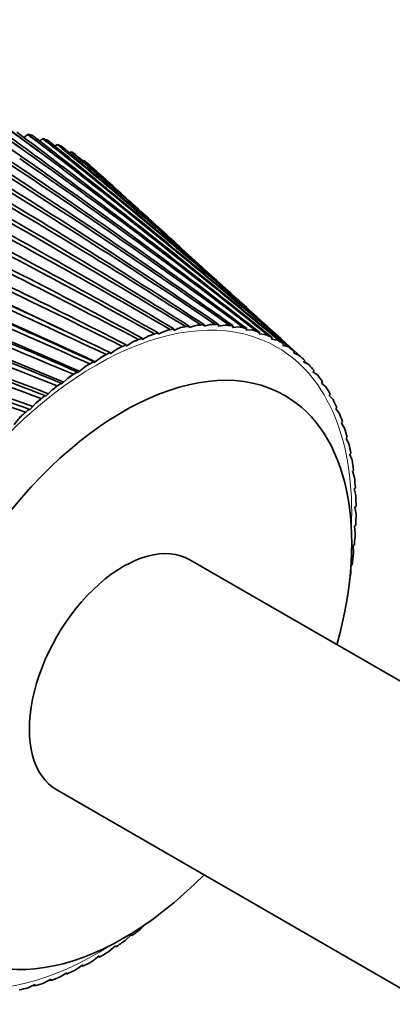
# Model space of a CAD drawing. Units: millimetres. Extents: x 0 to 763, y 0 to 1164.
# Drawn here: x 645 to 664, y 261 to 312 of the extents above; entities that cross this region are included whole.
import ezdxf
from ezdxf import colors
from ezdxf.entities.mleader import LeaderData, LeaderLine
from ezdxf.math import Vec2, Vec3

# ---------------------------------------------------------------- set-up
doc = ezdxf.new("R2010")
doc.units = ezdxf.units.MM
doc.layers.add('DV7_Défaut', color=7, linetype='Continuous')
doc.layers.add('Défaut', color=7, linetype='Continuous')

# ---------------------------------------------------------------- blocks, each defined once
blk = doc.blocks.new('_DOT')
at = {"color": 0}
blk.add_line((0, 0), (-1, 0), dxfattribs=at)
at = {"color": 0, "const_width": 0.333}
blk.add_lwpolyline([(-0.1665, 0, 1), (0.1665, 0, 1)], format="xyb", close=True, dxfattribs=at)
blk = doc.blocks.new('SE6')
at = {"layer": 'DV7_Défaut', "color": 7, "linetype": 'Continuous', "lineweight": 35}
for p, q in [((644.995, 306.24), (645.196, 306.393)), ((645.196, 306.393), (645.202, 306.406)), ((645.829, 306.05), (645.997, 306.165)), ((645.997, 306.165), (646.003, 306.178)), ((646.628, 305.778), (646.758, 305.858)), ((646.758, 305.858), (646.765, 305.871)), ((647.389, 305.425), (647.477, 305.473)), ((647.477, 305.473), (647.485, 305.486)), ((648.109, 304.992), (648.152, 305.012)), ((648.152, 305.012), (648.16, 305.024)), ((651.143, 302.347), (650.245, 303.164)), ((654.123, 299.638), (653.352, 300.339)), ((656.857, 297.152), (656.188, 297.761)), ((653.236, 296.22), (652.889, 296.073)), ((653.694, 296.217), (653.705, 296.295)), ((653.696, 296.215), (653.694, 296.217)), ((654.04, 296.334), (653.696, 296.215)), ((654.481, 296.29), (654.497, 296.368)), ((654.484, 296.287), (654.481, 296.29)), ((654.822, 296.379), (654.484, 296.287)), ((655.247, 296.293), (655.266, 296.372)), ((655.249, 296.29), (655.247, 296.293)), ((655.581, 296.354), (655.249, 296.29)), ((655.987, 296.227), (656.01, 296.307)), ((655.989, 296.224), (655.987, 296.227)), ((656.314, 296.259), (655.989, 296.224)), ((651.581, 295.786), (651.23, 295.587)), ((652.063, 295.866), (652.067, 295.94)), ((652.066, 295.864), (652.063, 295.866)), ((652.416, 296.037), (652.066, 295.864)), ((652.886, 296.076), (652.894, 296.152)), ((652.889, 296.073), (652.886, 296.076)), ((656.699, 296.092), (656.725, 296.172)), ((656.7, 296.088), (656.699, 296.092)), ((657.016, 296.095), (656.7, 296.088)), ((657.38, 295.889), (657.41, 295.969)), ((657.381, 295.884), (657.38, 295.889)), ((657.687, 295.863), (657.381, 295.884)), ((658.027, 295.617), (658.06, 295.697)), ((650.382, 295.244), (650.378, 295.314)), ((650.385, 295.243), (650.382, 295.244)), ((650.735, 295.467), (650.385, 295.243)), ((651.227, 295.588), (651.227, 295.66)), ((651.23, 295.587), (651.227, 295.588)), ((658.028, 295.613), (658.027, 295.617)), ((658.322, 295.563), (658.028, 295.613)), ((658.637, 295.279), (658.674, 295.359)), ((658.638, 295.275), (658.637, 295.279)), ((658.92, 295.197), (658.638, 295.275)), ((659.369, 294.868), (658.797, 295.388)), ((649.53, 294.835), (649.522, 294.902)), ((649.533, 294.834), (649.53, 294.835)), ((649.882, 295.082), (649.533, 294.834)), ((659.209, 294.876), (659.249, 294.954)), ((659.21, 294.872), (659.209, 294.876)), ((659.478, 294.766), (659.21, 294.872)), ((648.676, 294.362), (648.664, 294.426)), ((648.679, 294.362), (648.676, 294.362)), ((649.024, 294.633), (648.679, 294.362)), ((659.611, 294.648), (659.609, 294.65)), ((659.74, 294.409), (659.783, 294.486)), ((659.74, 294.405), (659.74, 294.409)), ((659.994, 294.271), (659.74, 294.405)), ((647.822, 293.828), (647.806, 293.889)), ((647.825, 293.828), (647.822, 293.828)), ((648.166, 294.121), (647.825, 293.828)), ((660.228, 293.881), (660.273, 293.956)), ((660.228, 293.876), (660.228, 293.881)), ((660.466, 293.716), (660.228, 293.876)), ((646.972, 293.234), (646.953, 293.291)), ((646.975, 293.234), (646.972, 293.234)), ((647.31, 293.549), (646.975, 293.234)), ((660.67, 293.287), (660.671, 293.292)), ((660.892, 293.101), (660.67, 293.287)), ((660.671, 293.292), (660.719, 293.366)), ((646.129, 292.583), (646.106, 292.636)), ((646.46, 292.918), (646.133, 292.583)), ((661.066, 292.641), (661.067, 292.646)), ((661.27, 292.429), (661.066, 292.641)), ((661.067, 292.646), (661.117, 292.718)), ((645.619, 292.231), (645.301, 291.878)), ((646.133, 292.583), (646.129, 292.583)), ((645.297, 291.877), (645.271, 291.927)), ((645.301, 291.878), (645.297, 291.877)), ((661.414, 291.94), (661.415, 291.946)), ((661.599, 291.704), (661.414, 291.94)), ((661.415, 291.946), (661.467, 292.014)), ((644.792, 291.491), (644.483, 291.12)), ((661.711, 291.187), (661.713, 291.193)), ((661.878, 290.927), (661.711, 291.187)), ((661.713, 291.193), (661.767, 291.259)), ((661.958, 290.385), (661.96, 290.391)), ((662.105, 290.102), (661.958, 290.385)), ((661.96, 290.391), (662.016, 290.454)), ((662.153, 289.537), (662.155, 289.542)), ((662.279, 289.232), (662.153, 289.537)), ((662.155, 289.542), (662.213, 289.602)), ((662.295, 288.646), (662.297, 288.652)), ((662.401, 288.321), (662.295, 288.646)), ((662.297, 288.652), (662.356, 288.708)), ((662.385, 287.716), (662.387, 287.722)), ((662.469, 287.372), (662.385, 287.716)), ((662.387, 287.722), (662.447, 287.774)), ((662.42, 286.751), (662.423, 286.757)), ((662.483, 286.389), (662.42, 286.751)), ((662.423, 286.757), (662.484, 286.805)), ((662.402, 285.754), (662.405, 285.76)), ((662.443, 285.376), (662.402, 285.754)), ((662.405, 285.76), (662.466, 285.804)), ((662.33, 284.73), (662.333, 284.735)), ((662.35, 284.336), (662.33, 284.73)), ((662.333, 284.735), (662.395, 284.775)), ((673.689, 272.461), (653.733, 283.983)), ((662.203, 283.275), (662.205, 283.578)), ((662.209, 283.687), (662.271, 283.722)), ((646.733, 271.858), (666.689, 260.337)), ((651.178, 264.556), (651.388, 264.771)), ((650.328, 263.925), (650.662, 264.24)), ((650.662, 264.24), (650.666, 264.24)), ((650.666, 264.24), (650.685, 264.183)), ((649.472, 263.353), (649.813, 263.646)), ((649.813, 263.646), (649.816, 263.646)), ((649.816, 263.646), (649.832, 263.585)), ((648.614, 262.841), (648.959, 263.112)), ((648.959, 263.112), (648.962, 263.112)), ((648.962, 263.112), (648.974, 263.048)), ((647.756, 262.392), (648.104, 262.64)), ((648.104, 262.64), (648.108, 262.639)), ((648.108, 262.639), (648.116, 262.572)), ((646.903, 262.007), (647.253, 262.231)), ((647.253, 262.231), (647.256, 262.23)), ((647.256, 262.23), (647.26, 262.16)), ((645.222, 261.437), (645.572, 261.61)), ((645.575, 261.608), (645.571, 261.534)), ((645.572, 261.61), (645.575, 261.608)), ((646.057, 261.688), (646.408, 261.887)), ((646.408, 261.887), (646.411, 261.886)), ((646.411, 261.886), (646.411, 261.814))]:
    blk.add_line(p, q, dxfattribs=at)
for centre, radius, start, end in [((448.139, 24.919), 342.46, 54.57179, 55.34405), ((452.855, 33.009), 333.463, 54.68047, 55.13235), ((453.31, 36.707), 330.187, 54.37383, 54.83082), ((446.758, 32.837), 337.289, 53.47791, 54.26069), ((450.178, 6.326), 355.618, 56.79867, 57.54409), ((449.281, 16.11), 348.541, 55.67966, 56.43946), ((452.094, 41.616), 327.34, 53.57061, 54.03016), ((452.631, 45.314), 324.05, 53.25869, 53.72352), ((445.142, 39.934), 332.957, 52.40088, 53.19221), ((451.105, 49.354), 322.088, 52.47728, 52.94337), ((451.729, 53.058), 318.775, 52.16086, 52.63238), ((443.291, 46.267), 329.409, 51.34347, 52.14139), ((449.894, 56.292), 317.636, 51.40331, 51.8748), ((450.612, 60.007), 314.29, 51.08317, 51.56022), ((441.201, 51.88), 326.597, 50.30846, 51.11098), ((448.463, 62.489), 313.926, 50.35151, 50.82723), ((449.28, 66.219), 310.538, 50.02842, 50.50983), ((438.865, 56.81), 324.489, 49.29857, 50.10371), ((487.467, 67.666), 284.299, 53.50364, 56.62045), ((487.828, 76.781), 277.078, 52.30437, 55.49749), ((487.984, 84.992), 270.743, 51.12454, 54.38617), ((446.812, 67.989), 310.911, 49.32461, 49.8034), ((447.734, 71.74), 307.469, 48.99936, 49.48397), ((436.274, 61.084), 323.058, 48.31651, 49.12227), ((486.054, 46.266), 301.877, 55.94832, 58.88968), ((486.883, 57.538), 292.519, 54.7193, 57.75215), ((487.95, 92.391), 265.197, 49.96709, 53.28936), ((487.738, 99.051), 260.363, 48.83496, 52.20992), ((487.355, 105.035), 256.174, 47.76615, 51.15063), ((444.935, 72.83), 308.554, 48.32534, 48.80604), ((445.97, 76.608), 305.049, 47.99872, 48.48535), ((433.412, 64.72), 322.292, 47.71766, 48.1693), ((483.534, 19.601), 324.715, 58.43399, 61.1705), ((484.95, 33.687), 312.54, 57.18759, 60.03011), ((486.806, 110.396), 252.575, 47.3786, 50.11429), ((481.759, 3.762), 338.659, 59.68438, 62.30791), ((488.829, 43.741), 302.104, 56.74394, 59.29838), ((489.388, 54.82), 293.024, 55.52203, 58.15378), ((489.712, 64.782), 285.06, 54.31146, 57.01396), ((489.821, 73.753), 278.078, 53.11529, 55.88185), ((489.731, 81.838), 271.971, 51.93655, 54.76036), ((489.453, 89.125), 266.646, 50.77819, 53.65239), ((488.998, 95.686), 262.028, 49.64315, 52.5608), ((488.372, 101.58), 258.055, 48.53432, 51.48841), ((486.094, 115.176), 249.522, 47.38145, 49.10362), ((479.563, -14.145), 354.694, 60.93559, 63.43942), ((488.007, 31.389), 312.459, 57.97412, 60.44481), ((487.579, 106.858), 254.673, 47.75512, 50.43801), ((485.22, 119.408), 246.978, 47.45752, 48.12131), ((476.868, -34.519), 373.234, 62.18447, 64.56211), ((486.891, 17.574), 324.288, 59.20943, 61.59012), ((486.62, 111.56), 251.841, 47.67665, 49.41237), ((472.875, -66.279), 402.06, 64.18702, 66.45277), ((485.436, 2.058), 337.835, 60.44678, 62.73136), ((485.493, 115.719), 249.524, 47.72259, 48.41421), ((469.264, -93.197), 427.16, 65.15307, 67.52749), ((473.568, -57.882), 394.813, 63.42788, 65.67309), ((483.588, -15.458), 353.409, 61.68301, 63.86562), ((469.523, -84.923), 420.14, 64.66267, 66.76951), ((481.275, -35.356), 371.4, 62.91502, 64.98996), ((464.77, -124.628), 456.865, 66.36567, 68.58281), ((464.542, -116.573), 450.169, 65.88575, 67.84852), ((478.401, -58.13), 392.318, 64.13967, 66.1015), ((459.146, -161.818), 492.449, 67.56272, 69.61598), ((458.356, -154.127), 486.227, 67.09405, 68.90734), ((474.84, -84.433), 416.832, 65.3539, 67.19737), ((452.035, -206.534), 535.721, 68.74117, 70.62429), ((470.417, -115.146), 445.843, 66.55463, 68.27474), ((450.579, -199.428), 530.204, 68.28453, 69.9432), ((442.911, -261.379), 589.338, 69.897993, 71.605051), ((464.889, -151.484), 480.596, 67.73884, 69.33083), ((440.637, -255.208), 584.892, 69.454223, 70.953385), ((457.91, -195.176), 522.856, 68.90356, 70.36287), ((427.644, -325.678), 654.603, 70.600185, 71.935198), ((448.966, -248.76), 575.22, 70.045854, 71.36814), ((472.875, -66.279), 402.06, 63.92806, 63.93702), ((486.806, 110.396), 252.575, 46.73191, 46.78073), ((486.094, 115.176), 249.522, 45.73179, 45.74251), ((877.051, 513.567), 336.799, 227.76024, 227.77001), ((823.682, 467.026), 267.604, 229.47182, 229.4845), ((787.354, 435.75), 221.304, 231.28015, 231.29608), ((761.202, 413.691), 188.747, 233.17188, 233.19148), ((741.599, 397.669), 165.114, 235.13109, 235.15488), ((714.465, 377.159), 134.593, 239.17746, 239.21165), ((726.452, 385.863), 147.631, 237.13961, 237.1682)]:
    blk.add_arc(centre, radius, start, end, dxfattribs=at)
for centre, major_axis, ratio, start_param, end_param in [((636.091, 286.085), (11.25, 19.486), 0.57735, 0.156188, 0.175624), ((636.091, 286.085), (11.25, 19.486), 0.57735, 0.093356, 0.112792), ((636.091, 286.085), (11.25, 19.486), 0.57735, 0.030525, 0.04996), ((636.091, 286.085), (11.25, 19.486), 0.57735, 6.250878, 6.270313), ((636.091, 286.085), (11.25, 19.486), 0.57735, -0.095139, -0.075704), ((648.819, 278.737), (9.663, 16.737), 0.57735, 0.419746, 0.45623), ((647.947, 279.042), (10.746, 16.345), 0.544952, 0.468186, 0.489956), ((648.819, 278.737), (9.663, 16.737), 0.57735, 0.356914, 0.393398), ((647.937, 279.038), (10.794, 16.316), 0.547438, 0.407091, 0.428861), ((647.928, 279.035), (10.84, 16.289), 0.550039, 0.345905, 0.367676), ((648.819, 278.737), (9.663, 16.737), 0.57735, 0.294082, 0.330566), ((648.819, 278.737), (9.663, 16.737), 0.57735, 0.23125, 0.267734), ((647.918, 279.033), (10.881, 16.264), 0.552748, 0.284621, 0.306392), ((648.819, 278.737), (9.663, 16.737), 0.57735, 0.168419, 0.204902), ((647.909, 279.032), (10.919, 16.241), 0.555555, 0.223232, 0.245002), ((648.819, 278.737), (9.663, 16.737), 0.57735, 0.54541, 0.581893), ((647.966, 279.051), (10.639, 16.409), 0.540362, 0.590134, 0.611905), ((648.819, 278.737), (9.663, 16.737), 0.57735, 0.482578, 0.519061), ((647.956, 279.046), (10.694, 16.376), 0.542591, 0.529198, 0.550969), ((648.819, 278.737), (9.663, 16.737), 0.57735, 0.105587, 0.14207), ((647.901, 279.031), (10.952, 16.22), 0.55845, 0.161728, 0.183498), ((648.819, 278.737), (9.663, 16.737), 0.57735, 0.042755, 0.079238), ((647.892, 279.031), (10.982, 16.202), 0.561422, 0.100102, 0.121872), ((648.819, 278.737), (9.663, 16.737), 0.57735, 0.671073, 0.707557), ((647.985, 279.064), (10.52, 16.48), 0.53633, 0.711806, 0.733577), ((648.819, 278.737), (9.663, 16.737), 0.57735, 0.608242, 0.644725), ((647.975, 279.057), (10.581, 16.444), 0.538272, 0.651002, 0.672772), ((648.819, 278.737), (-9.663, -16.737), 0.57735, 3.121516, 3.157999), ((647.884, 279.032), (11.007, 16.187), 0.564463, 0.038346, 0.060116), ((648.819, 278.737), (9.663, 16.737), 0.57735, 6.200276, 6.23676), ((647.876, 279.034), (11.028, 16.174), 0.56756, 6.259637, 6.281407), ((650.233, 277.921), (8.5, 14.722), 0.57735, 0, 4.287999), ((648.819, 278.737), (9.663, 16.737), 0.57735, 0.733905, 0.770389), ((647.994, 279.071), (10.457, 16.517), 0.53454, 0.772555, 0.794326), ((648.819, 278.737), (9.663, 16.737), 0.57735, -0.145741, -0.109257), ((647.868, 279.037), (11.044, 16.164), 0.570703, -0.079399, -0.063819), ((648.819, 278.737), (9.663, 16.737), 0.57735, 0.796737, 0.833221), ((648.004, 279.079), (10.392, 16.556), 0.53291, 0.833255, 0.855025), ((648.819, 278.737), (9.663, 16.737), 0.57735, -0.208573, -0.172089), ((648.819, 278.737), (9.663, 16.737), 0.57735, 0.859569, 0.896053), ((648.013, 279.087), (10.325, 16.596), 0.531444, 0.89391, 0.91568), ((648.819, 278.737), (9.663, 16.737), 0.57735, -0.271404, -0.234921), ((648.819, 278.737), (9.663, 16.737), 0.57735, 0.922401, 0.958884), ((648.022, 279.096), (10.256, 16.636), 0.530147, 0.954527, 0.976297), ((637.505, 285.269), (-6.875, -11.908), 0.57735, -3.702392, -3.698588), ((648.819, 278.737), (9.663, 16.737), 0.57735, 0.985233, 1.021716), ((650.233, 277.921), (8.5, 14.722), 0.57735, 5.136779, 6.283185), ((648.819, 278.737), (9.663, 16.737), 0.57735, -0.334236, -0.297753), ((648.031, 279.105), (10.185, 16.678), 0.529024, 1.015111, 1.036882), ((648.819, 278.737), (9.663, 16.737), 0.57735, -0.397068, -0.360585), ((648.819, 278.737), (9.663, 16.737), 0.57735, 1.048065, 1.084548), ((648.04, 279.115), (10.113, 16.72), 0.528078, 1.075668, 1.097439), ((648.819, 278.737), (9.663, 16.737), 0.57735, -0.4599, -0.423416), ((648.819, 278.737), (9.663, 16.737), 0.57735, -0.522732, -0.486248), ((648.819, 278.737), (9.663, 16.737), 0.57735, -0.585564, -0.54908), ((648.819, 278.737), (9.663, 16.737), 0.57735, -0.648396, -0.611912), ((648.819, 278.737), (9.663, 16.737), 0.57735, -0.711227, -0.674744), ((648.819, 278.737), (9.663, 16.737), 0.57735, -0.774059, -0.737576), ((648.819, 278.737), (9.663, 16.737), 0.57735, -0.836891, -0.800408), ((648.819, 278.737), (9.663, 16.737), 0.57735, -0.899723, -0.863239), ((650.233, 277.921), (3.5, 6.062), 0.57735, 0, 3.141593), ((648.819, 278.737), (9.663, 16.737), 0.57735, -0.962555, -0.926071), ((648.819, 278.737), (9.663, 16.737), 0.57735, -1.008605, -0.988903), ((648.819, 278.737), (-9.663, -16.737), 0.57735, 0.985233, 1.008605), ((648.819, 278.737), (-9.663, -16.737), 0.57735, 0.922401, 0.958884), ((648.819, 278.737), (-9.663, -16.737), 0.57735, 0.859569, 0.896053), ((648.819, 278.737), (-9.663, -16.737), 0.57735, 0.796737, 0.833221), ((648.819, 278.737), (-9.663, -16.737), 0.57735, 0.733905, 0.770389), ((648.819, 278.737), (-9.663, -16.737), 0.57735, 0.608242, 0.644725), ((648.819, 278.737), (-9.663, -16.737), 0.57735, 0.671073, 0.707557), ((648.819, 278.737), (-9.663, -16.737), 0.57735, 0.54541, 0.581893), ((648.819, 278.737), (-9.663, -16.737), 0.57735, 0.482578, 0.519061)]:
    blk.add_ellipse(centre, major_axis=major_axis, ratio=ratio, start_param=start_param, end_param=end_param, dxfattribs=at)
at = {"layer": 'DV7_Défaut', "color": 7, "linetype": 'Continuous', "lineweight": 18}
for start_param, end_param in [(0, 3.981113), (5.443665, 6.283185)]:
    blk.add_ellipse((648.819, 278.737), major_axis=(9.5, 16.454), ratio=0.57735, start_param=start_param, end_param=end_param, dxfattribs=at)

msp = doc.modelspace()

# ---------------------------------------------------------------- block references
at = {"layer": 'Défaut'}
msp.add_blockref('SE6', (0, 0), dxfattribs=at)

# ---------------------------------------------------------------- leaders
at = {"layer": 'Défaut', "color": 7, "linetype": 'Continuous', "lineweight": 18}
ml = msp.add_multileader_mtext('Standard', dxfattribs=at)
ml.set_content('{\\pxsm0.9;\\fSolid Edge ISO|b1||i0||c0|p34;\\W1.;17/02/2020\\P}', color=256)
ml.set_leader_properties()
ml.set_arrow_properties(name='DOT')
ml.build(insert=Vec2(0, 0))
ml.multileader.update_dxf_attribs({"leader_type": 0, "dogleg_length": 0, "arrow_head_size": 12})
ctx = ml.context
ctx.base_point, ctx.char_height, ctx.arrow_head_size, ctx.landing_gap_size = Vec3(656.602, 1156.973), 12, 12, 4.2
notes = []
notes.append((ctx, [(0, (0, 0, 0), (0, 0), (1, 0), 1, [])]))
ctx.mtext.insert = Vec3(658.602, 1163.093)
for ctx, leaders in notes:
    for number, flags, end, landing, length, lines in leaders:
        leader = LeaderData()
        leader.index, (leader.has_last_leader_line, leader.has_dogleg_vector, leader.attachment_direction) = number, flags
        leader.last_leader_point, leader.dogleg_vector, leader.dogleg_length = Vec3(end), Vec3(landing), length
        for number, points, colour, breaks in lines:
            line = LeaderLine()
            line.index, line.vertices, line.color, line.breaks = number, Vec3.list(points), colors.encode_raw_color(colour), breaks
            leader.lines.append(line)
        ctx.leaders.append(leader)

doc.saveas('drawing.dxf')
